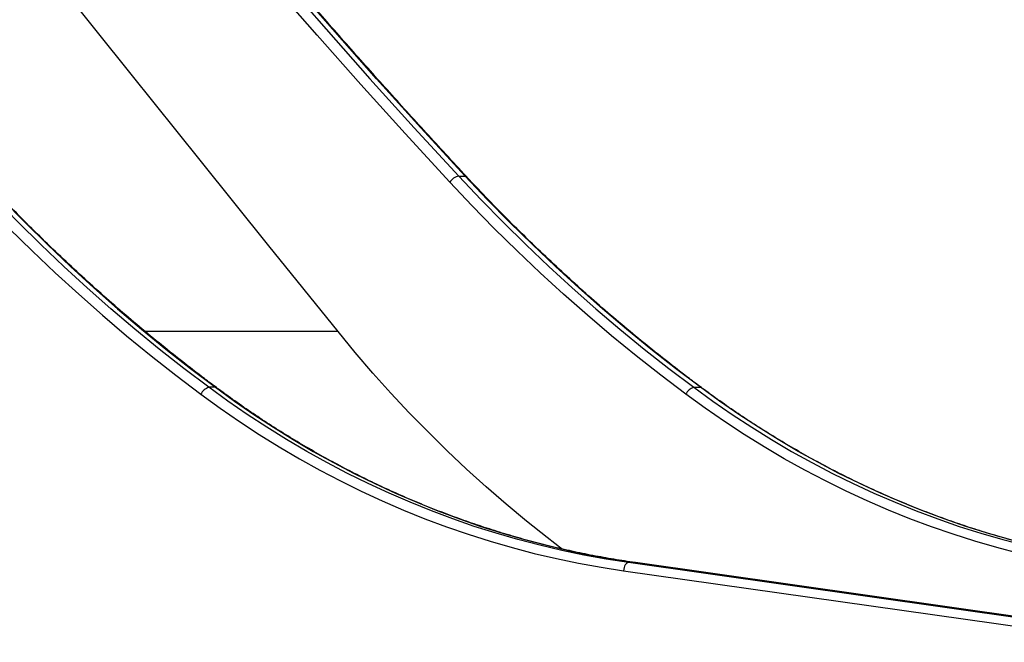
# Model space of a CAD drawing. Units: millimetres. Extents: x 21037.7 to 21054.2, y 713 to 729.1.
# Drawn here: x 21052.9 to 21053.5, y 723.8 to 724.2 of the extents above; entities that cross this region are included whole.
import ezdxf

# ---------------------------------------------------------------- set-up
doc = ezdxf.new("R2010")
doc.units = ezdxf.units.MM
doc.header["$LTSCALE"] = 50

# ---------------------------------------------------------------- blocks, each defined once
blk = doc.blocks.new('S281 OPSI A')
at = {"color": 7, "linetype": 'Continuous', "lineweight": 25}
for p, q in [((21075.0644, 722.99083), (21075.0684, 722.99083)), ((21074.91693, 722.86272), (21074.91293, 722.86272)), ((21075.20693, 722.86272), (21075.21093, 722.86272)), ((21075.47345, 722.71302), (21075.16733, 722.75642)), ((21075.17133, 722.75642), (21075.16733, 722.75642)), ((21075.17133, 722.75642), (21075.47745, 722.71302)), ((21075.47763, 722.71301), (21075.1715, 722.75641)), ((21075.1643, 722.75146), (21075.47043, 722.70805))]:
    blk.add_line(p, q, dxfattribs=at)
at = {"color": 8, "linetype": 'Continuous', "lineweight": 25}
for p, q in [((21074.99125, 722.89653), (21074.8744, 722.89653)), ((21075.1715, 722.75641), (21075.17133, 722.75642))]:
    blk.add_line(p, q, dxfattribs=at)
at = {"color": 7, "linetype": 'Continuous', "lineweight": 25, "flags": 128}
for points in [[(21074.99125, 722.89653), (21074.94936, 722.94847), (21074.90757, 723.00051), (21074.86587, 723.05264), (21074.82425, 723.10487), (21074.78272, 723.15718), (21074.74127, 723.2096), (21074.69992, 723.2621), (21074.65865, 723.3147)], [(21075.05895, 722.98718), (21075.0319, 723.0166), (21075.00509, 723.04631), (21074.97853, 723.07632), (21074.95221, 723.10662), (21074.92615, 723.13721), (21074.90034, 723.16809), (21074.87479, 723.19924), (21074.84949, 723.23068), (21074.82446, 723.26239), (21074.79968, 723.29438)], [(21075.05895, 722.98718), (21075.0319, 723.0166), (21075.00509, 723.04631), (21074.97853, 723.07632), (21074.95221, 723.10662), (21074.92615, 723.13721), (21074.90034, 723.16809), (21074.87479, 723.19924), (21074.84949, 723.23068), (21074.82446, 723.26239), (21074.79968, 723.29438)], [(21074.80543, 723.2977), (21074.83017, 723.26575), (21074.85518, 723.23407), (21074.88044, 723.20267), (21074.90597, 723.17154), (21074.93175, 723.1407), (21074.95778, 723.11015), (21074.98407, 723.07988), (21075.0106, 723.0499), (21075.03738, 723.02022), (21075.0644, 722.99083)], [(21074.80543, 723.2977), (21074.83017, 723.26575), (21074.85518, 723.23407), (21074.88044, 723.20267), (21074.90597, 723.17154), (21074.93175, 723.1407), (21074.95778, 723.11015), (21074.98407, 723.07988), (21075.0106, 723.0499), (21075.03738, 723.02022), (21075.0644, 722.99083)], [(21075.0684, 722.99083), (21075.04138, 723.02022), (21075.0146, 723.0499), (21074.98807, 723.07988), (21074.96178, 723.11015), (21074.93575, 723.1407), (21074.90997, 723.17154), (21074.88444, 723.20267), (21074.85918, 723.23407), (21074.83417, 723.26575), (21074.80943, 723.2977)], [(21075.0684, 722.99083), (21075.04138, 723.02022), (21075.0146, 723.0499), (21074.98807, 723.07988), (21074.96178, 723.11015), (21074.93575, 723.1407), (21074.90997, 723.17154), (21074.88444, 723.20267), (21074.85918, 723.23407), (21074.83417, 723.26575), (21074.80943, 723.2977)], [(21074.91293, 722.86272), (21074.89782, 722.87418), (21074.88288, 722.88596), (21074.86813, 722.89804), (21074.85356, 722.91042), (21074.83919, 722.9231), (21074.82502, 722.93607), (21074.81105, 722.94934), (21074.79729, 722.96289), (21074.78374, 722.97672), (21074.7704, 722.99083)], [(21074.7744, 722.99083), (21074.78774, 722.97672), (21074.80129, 722.96289), (21074.81505, 722.94934), (21074.82902, 722.93607), (21074.84319, 722.9231), (21074.85756, 722.91042), (21074.87213, 722.89804), (21074.88688, 722.88596), (21074.90182, 722.87418), (21074.91693, 722.86272)], [(21075.0644, 722.99083), (21075.07774, 722.97672), (21075.09129, 722.96289), (21075.10505, 722.94934), (21075.11902, 722.93607), (21075.13319, 722.9231), (21075.14756, 722.91042), (21075.16213, 722.89804), (21075.17688, 722.88596), (21075.19182, 722.87418), (21075.20693, 722.86272)], [(21075.0644, 722.99083), (21075.07774, 722.97672), (21075.09129, 722.96289), (21075.10505, 722.94934), (21075.11902, 722.93607), (21075.13319, 722.9231), (21075.14756, 722.91042), (21075.16213, 722.89804), (21075.17688, 722.88596), (21075.19182, 722.87418), (21075.20693, 722.86272)], [(21075.21093, 722.86272), (21075.19582, 722.87418), (21075.18088, 722.88596), (21075.16613, 722.89804), (21075.15156, 722.91042), (21075.13719, 722.9231), (21075.12302, 722.93607), (21075.10905, 722.94934), (21075.09529, 722.96289), (21075.08174, 722.97672), (21075.0684, 722.99083)], [(21075.21093, 722.86272), (21075.19582, 722.87418), (21075.18088, 722.88596), (21075.16613, 722.89804), (21075.15156, 722.91042), (21075.13719, 722.9231), (21075.12302, 722.93607), (21075.10905, 722.94934), (21075.09529, 722.96289), (21075.08174, 722.97672), (21075.0684, 722.99083)], [(21074.76495, 722.98718), (21074.77834, 722.97301), (21074.79195, 722.95911), (21074.80577, 722.94551), (21074.8198, 722.93218), (21074.83403, 722.91915), (21074.84846, 722.90642), (21074.86309, 722.89398), (21074.87791, 722.88185), (21074.89291, 722.87003), (21074.90809, 722.85851)], [(21075.20209, 722.85851), (21075.18691, 722.87003), (21075.17191, 722.88185), (21075.15709, 722.89398), (21075.14246, 722.90642), (21075.12803, 722.91915), (21075.1138, 722.93218), (21075.09977, 722.94551), (21075.08595, 722.95911), (21075.07234, 722.97301), (21075.05895, 722.98718)], [(21075.20209, 722.85851), (21075.18691, 722.87003), (21075.17191, 722.88185), (21075.15709, 722.89398), (21075.14246, 722.90642), (21075.12803, 722.91915), (21075.1138, 722.93218), (21075.09977, 722.94551), (21075.08595, 722.95911), (21075.07234, 722.97301), (21075.05895, 722.98718)], [(21075.12739, 722.76444), (21075.11798, 722.77164), (21075.10548, 722.78158), (21075.09316, 722.79182), (21075.08102, 722.80235), (21075.06908, 722.81317), (21075.05733, 722.82427), (21075.04579, 722.83564), (21075.03445, 722.8473), (21075.02332, 722.85921), (21075.01241, 722.8714), (21075.00171, 722.88384), (21074.99125, 722.89653)], [(21074.90809, 722.85851), (21074.91972, 722.85007), (21074.93152, 722.84194), (21074.94347, 722.83411), (21074.95557, 722.82659), (21074.96781, 722.8194), (21074.98019, 722.81252), (21074.9927, 722.80596), (21075.00534, 722.79973), (21075.01809, 722.79384), (21075.03096, 722.78827), (21075.04393, 722.78304), (21075.057, 722.77815), (21075.07016, 722.7736), (21075.0834, 722.76939), (21075.09673, 722.76553), (21075.11013, 722.76201), (21075.12359, 722.75885), (21075.13711, 722.75603), (21075.15068, 722.75357), (21075.1643, 722.75146)], [(21075.16733, 722.75642), (21075.15381, 722.75852), (21075.14033, 722.76096), (21075.12691, 722.76376), (21075.11354, 722.7669), (21075.10024, 722.77039), (21075.08701, 722.77423), (21075.07385, 722.7784), (21075.06079, 722.78292), (21075.04781, 722.78778), (21075.03493, 722.79297), (21075.02216, 722.7985), (21075.00949, 722.80435), (21074.99695, 722.81054), (21074.98452, 722.81705), (21074.97223, 722.82388), (21074.96008, 722.83102), (21074.94806, 722.83849), (21074.9362, 722.84626), (21074.92449, 722.85433), (21074.91293, 722.86272)], [(21074.91693, 722.86272), (21074.92849, 722.85433), (21074.9402, 722.84626), (21074.95206, 722.83849), (21074.96408, 722.83102), (21074.97623, 722.82388), (21074.98852, 722.81705), (21075.00095, 722.81054), (21075.01349, 722.80435), (21075.02616, 722.7985), (21075.03893, 722.79297), (21075.05181, 722.78778), (21075.06479, 722.78292), (21075.07785, 722.7784), (21075.09101, 722.77423), (21075.10424, 722.77039), (21075.11754, 722.7669), (21075.13091, 722.76376), (21075.14433, 722.76096), (21075.15781, 722.75852), (21075.17133, 722.75642)], [(21075.4583, 722.75146), (21075.44468, 722.75357), (21075.43111, 722.75603), (21075.41759, 722.75885), (21075.40413, 722.76201), (21075.39073, 722.76553), (21075.3774, 722.76939), (21075.36416, 722.7736), (21075.351, 722.77815), (21075.33793, 722.78304), (21075.32496, 722.78827), (21075.31209, 722.79384), (21075.29934, 722.79973), (21075.2867, 722.80596), (21075.27419, 722.81252), (21075.26181, 722.8194), (21075.24957, 722.82659), (21075.23747, 722.83411), (21075.22552, 722.84194), (21075.21372, 722.85007), (21075.20209, 722.85851)], [(21075.4583, 722.75146), (21075.44468, 722.75357), (21075.43111, 722.75603), (21075.41759, 722.75885), (21075.40413, 722.76201), (21075.39073, 722.76553), (21075.3774, 722.76939), (21075.36416, 722.7736), (21075.351, 722.77815), (21075.33793, 722.78304), (21075.32496, 722.78827), (21075.31209, 722.79384), (21075.29934, 722.79973), (21075.2867, 722.80596), (21075.27419, 722.81252), (21075.26181, 722.8194), (21075.24957, 722.82659), (21075.23747, 722.83411), (21075.22552, 722.84194), (21075.21372, 722.85007), (21075.20209, 722.85851)], [(21075.20693, 722.86272), (21075.21849, 722.85433), (21075.2302, 722.84626), (21075.24206, 722.83849), (21075.25408, 722.83102), (21075.26623, 722.82388), (21075.27852, 722.81705), (21075.29095, 722.81054), (21075.30349, 722.80435), (21075.31616, 722.7985), (21075.32893, 722.79297), (21075.34181, 722.78778), (21075.35479, 722.78292), (21075.36785, 722.7784), (21075.38101, 722.77423), (21075.39424, 722.77039), (21075.40754, 722.7669), (21075.42091, 722.76376), (21075.43433, 722.76096), (21075.44781, 722.75852), (21075.46133, 722.75642)], [(21075.20693, 722.86272), (21075.21849, 722.85433), (21075.2302, 722.84626), (21075.24206, 722.83849), (21075.25408, 722.83102), (21075.26623, 722.82388), (21075.27852, 722.81705), (21075.29095, 722.81054), (21075.30349, 722.80435), (21075.31616, 722.7985), (21075.32893, 722.79297), (21075.34181, 722.78778), (21075.35479, 722.78292), (21075.36785, 722.7784), (21075.38101, 722.77423), (21075.39424, 722.77039), (21075.40754, 722.7669), (21075.42091, 722.76376), (21075.43433, 722.76096), (21075.44781, 722.75852), (21075.46133, 722.75642)], [(21075.46533, 722.75642), (21075.45181, 722.75852), (21075.43833, 722.76096), (21075.42491, 722.76376), (21075.41154, 722.7669), (21075.39824, 722.77039), (21075.38501, 722.77423), (21075.37185, 722.7784), (21075.35879, 722.78292), (21075.34581, 722.78778), (21075.33293, 722.79297), (21075.32016, 722.7985), (21075.30749, 722.80435), (21075.29495, 722.81054), (21075.28252, 722.81705), (21075.27023, 722.82388), (21075.25808, 722.83102), (21075.24606, 722.83849), (21075.2342, 722.84626), (21075.22249, 722.85433), (21075.21093, 722.86272)], [(21075.46533, 722.75642), (21075.45181, 722.75852), (21075.43833, 722.76096), (21075.42491, 722.76376), (21075.41154, 722.7669), (21075.39824, 722.77039), (21075.38501, 722.77423), (21075.37185, 722.7784), (21075.35879, 722.78292), (21075.34581, 722.78778), (21075.33293, 722.79297), (21075.32016, 722.7985), (21075.30749, 722.80435), (21075.29495, 722.81054), (21075.28252, 722.81705), (21075.27023, 722.82388), (21075.25808, 722.83102), (21075.24606, 722.83849), (21075.2342, 722.84626), (21075.22249, 722.85433), (21075.21093, 722.86272)], [(21075.16733, 722.75642), (21075.16683, 722.75632), (21075.16633, 722.75604), (21075.16585, 722.75558), (21075.1654, 722.75497), (21075.16501, 722.75421), (21075.16469, 722.75336), (21075.16445, 722.75243), (21075.1643, 722.75146)]]:
    blk.add_lwpolyline(points, dxfattribs=at)
at = {"color": 8, "linetype": 'Continuous', "lineweight": 25, "flags": 128}
for points in [[(21075.0684, 722.99083), (21075.06883, 722.99076), (21075.06911, 722.99058)], [(21075.0684, 722.99083), (21075.06883, 722.99076), (21075.06911, 722.99058)], [(21074.91757, 722.86252), (21074.91738, 722.86263), (21074.91693, 722.86272)], [(21075.21093, 722.86272), (21075.21138, 722.86263), (21075.21157, 722.86252)], [(21075.21093, 722.86272), (21075.21138, 722.86263), (21075.21157, 722.86252)]]:
    blk.add_lwpolyline(points, dxfattribs=at)
at = {"color": 7, "linetype": 'Continuous', "lineweight": 25}
for centre, radius, start, end in [((21075.06649, 722.98182), 0.00925, 103.05476, 144.61996), ((21074.91503, 722.85541), 0.0076, 105.98673, 155.90489), ((21075.20903, 722.85541), 0.0076, 105.98673, 155.90489)]:
    blk.add_arc(centre, radius, start, end, dxfattribs=at)
for points, knots in [([(21075.54225, 722.88696), (21075.54225, 722.88974), (21075.54222, 722.89776), (21075.54197, 722.91102), (21075.54142, 722.92672), (21075.54058, 722.94241), (21075.53948, 722.95807), (21075.53809, 722.97371), (21075.53644, 722.98931), (21075.53451, 723.00486), (21075.53231, 723.02037), (21075.52984, 723.03583), (21075.5271, 723.05123), (21075.52408, 723.06656), (21075.52081, 723.08182), (21075.51726, 723.09699), (21075.51345, 723.11209), (21075.50937, 723.12709), (21075.50504, 723.14199), (21075.50044, 723.15679), (21075.49559, 723.17149), (21075.49047, 723.18606), (21075.48511, 723.20052), (21075.47949, 723.21485), (21075.47362, 723.22904), (21075.46751, 723.2431), (21075.46114, 723.25701), (21075.45454, 723.27077), (21075.4477, 723.28438), (21075.44062, 723.29783), (21075.4333, 723.3111), (21075.42575, 723.32421), (21075.41798, 723.33714), (21075.40998, 723.34989), (21075.40176, 723.36245), (21075.39332, 723.37481), (21075.38466, 723.38698), (21075.3758, 723.39894), (21075.36672, 723.4107), (21075.35744, 723.42224), (21075.34796, 723.43357), (21075.33829, 723.44467), (21075.32842, 723.45555), (21075.31836, 723.46619), (21075.30812, 723.4766), (21075.2977, 723.48678), (21075.2871, 723.4967), (21075.27633, 723.50638), (21075.26539, 723.51581), (21075.25429, 723.52498), (21075.24303, 723.5339), (21075.23162, 723.54255), (21075.22006, 723.55093), (21075.20835, 723.55904), (21075.19651, 723.56688), (21075.18453, 723.57445), (21075.17242, 723.58173), (21075.16018, 723.58874), (21075.14783, 723.59545), (21075.13536, 723.60188), (21075.12278, 723.60802), (21075.1101, 723.61387), (21075.09731, 723.61942), (21075.08444, 723.62467), (21075.07147, 723.62963), (21075.05842, 723.63428), (21075.0453, 723.63863), (21075.0321, 723.64268), (21075.01883, 723.64642), (21075.0055, 723.64985), (21074.99211, 723.65297), (21074.97867, 723.65578), (21074.96519, 723.65828), (21074.95166, 723.66047), (21074.9381, 723.66234), (21074.92451, 723.6639), (21074.9109, 723.66514), (21074.89726, 723.66607), (21074.88362, 723.66668), (21074.8725, 723.66694), (21074.86593, 723.66696), (21074.86391, 723.66696)], [0, 0, 0, 0, 0.006824, 0.019673, 0.032523, 0.045373, 0.058222, 0.071072, 0.083922, 0.096771, 0.109621, 0.12247, 0.13532, 0.148169, 0.161018, 0.173867, 0.186716, 0.199565, 0.212414, 0.225262, 0.23811, 0.250958, 0.263805, 0.276653, 0.289499, 0.302346, 0.315192, 0.328037, 0.340882, 0.353727, 0.36657, 0.379414, 0.392256, 0.405098, 0.417939, 0.430779, 0.443619, 0.456457, 0.469294, 0.482131, 0.494966, 0.5078, 0.520633, 0.533464, 0.546295, 0.559123, 0.571951, 0.584777, 0.597601, 0.610424, 0.623245, 0.636065, 0.648883, 0.661699, 0.674513, 0.687326, 0.700136, 0.712945, 0.725752, 0.738557, 0.751361, 0.764162, 0.776962, 0.78976, 0.802556, 0.81535, 0.828143, 0.840935, 0.853724, 0.866513, 0.8793, 0.892085, 0.90487, 0.917653, 0.930436, 0.943217, 0.955998, 0.968779, 0.981558, 0.994338, 1, 1, 1, 1]), ([(21075.06911, 722.99058), (21075.06493, 722.99509), (21075.05281, 723.00819), (21075.03287, 723.03005), (21075.00938, 723.05623), (21074.98608, 723.08263), (21074.96297, 723.10926), (21074.94006, 723.13611), (21074.91734, 723.16319), (21074.89482, 723.19048), (21074.8725, 723.21799), (21074.85038, 723.24571), (21074.82959, 723.27219), (21074.81625, 723.2895), (21074.81015, 723.29742)], [0, 0, 0, 0, 0.046267, 0.1342186, 0.2221702, 0.3101217, 0.3980731, 0.4860242, 0.5739753, 0.6619262, 0.749877, 0.8378276, 0.9257781, 1, 1, 1, 1]), ([(21075.06911, 722.99058), (21075.06493, 722.99509), (21075.05281, 723.00819), (21075.03287, 723.03005), (21075.00938, 723.05623), (21074.98608, 723.08263), (21074.96297, 723.10926), (21074.94006, 723.13611), (21074.91734, 723.16319), (21074.89482, 723.19048), (21074.8725, 723.21799), (21074.85038, 723.24571), (21074.82959, 723.27219), (21074.81625, 723.2895), (21074.81015, 723.29742)], [0, 0, 0, 0, 0.046267, 0.134219, 0.22217, 0.310122, 0.398073, 0.486024, 0.573975, 0.661926, 0.749877, 0.837828, 0.925778, 1, 1, 1, 1]), ([(21074.91757, 722.86252), (21074.91513, 722.86435), (21074.90803, 722.86966), (21074.89639, 722.87866), (21074.8827, 722.88959), (21074.86918, 722.90079), (21074.85581, 722.91224), (21074.84261, 722.92394), (21074.82958, 722.93589), (21074.81672, 722.94809), (21074.80404, 722.96053), (21074.79153, 722.97321), (21074.78192, 722.98327), (21074.77649, 722.9891), (21074.77511, 722.99058)], [0, 0, 0, 0, 0.048347, 0.1404089, 0.2324704, 0.3245303, 0.4165886, 0.5086454, 0.6007007, 0.6927545, 0.784807, 0.876858, 0.9689077, 1, 1, 1, 1]), ([(21075.21157, 722.86252), (21075.20913, 722.86435), (21075.20203, 722.86966), (21075.19039, 722.87866), (21075.1767, 722.88959), (21075.16318, 722.90079), (21075.14981, 722.91224), (21075.13661, 722.92394), (21075.12358, 722.93589), (21075.11072, 722.94809), (21075.09804, 722.96053), (21075.08553, 722.97321), (21075.07592, 722.98327), (21075.07049, 722.9891), (21075.06911, 722.99058)], [0, 0, 0, 0, 0.048347, 0.140409, 0.23247, 0.32453, 0.416589, 0.508645, 0.600701, 0.692755, 0.784807, 0.876858, 0.968908, 1, 1, 1, 1]), ([(21075.21157, 722.86252), (21075.20913, 722.86435), (21075.20203, 722.86966), (21075.19039, 722.87866), (21075.1767, 722.88959), (21075.16318, 722.90079), (21075.14981, 722.91224), (21075.13661, 722.92394), (21075.12358, 722.93589), (21075.11072, 722.94809), (21075.09804, 722.96053), (21075.08553, 722.97321), (21075.07592, 722.98327), (21075.07049, 722.9891), (21075.06911, 722.99058)], [0, 0, 0, 0, 0.048347, 0.1404089, 0.2324704, 0.3245303, 0.4165886, 0.5086454, 0.6007007, 0.6927545, 0.784807, 0.876858, 0.9689077, 1, 1, 1, 1]), ([(21075.1715, 722.75641), (21075.16927, 722.75673), (21075.16279, 722.75768), (21075.15208, 722.75948), (21075.13939, 722.76192), (21075.12675, 722.76467), (21075.11417, 722.76774), (21075.10164, 722.77111), (21075.08917, 722.77479), (21075.07678, 722.77877), (21075.06447, 722.78306), (21075.05223, 722.78765), (21075.04008, 722.79254), (21075.02803, 722.79772), (21075.01607, 722.8032), (21075.00422, 722.80897), (21074.99247, 722.81504), (21074.98084, 722.82138), (21074.96933, 722.82802), (21074.95794, 722.83493), (21074.94669, 722.84212), (21074.93557, 722.84959), (21074.92587, 722.85641), (21074.91991, 722.8608), (21074.91757, 722.86252)], [0, 0, 0, 0, 0.02475, 0.071997, 0.119244, 0.16649, 0.213734, 0.260978, 0.30822, 0.355461, 0.4027, 0.449937, 0.497173, 0.544407, 0.591639, 0.63887, 0.686098, 0.733325, 0.780549, 0.827772, 0.874993, 0.922212, 0.969429, 1, 1, 1, 1]), ([(21075.4655, 722.75641), (21075.46327, 722.75673), (21075.45679, 722.75768), (21075.44608, 722.75948), (21075.43339, 722.76192), (21075.42075, 722.76467), (21075.40817, 722.76774), (21075.39564, 722.77111), (21075.38317, 722.77479), (21075.37078, 722.77877), (21075.35847, 722.78306), (21075.34623, 722.78765), (21075.33408, 722.79254), (21075.32203, 722.79772), (21075.31007, 722.8032), (21075.29822, 722.80897), (21075.28647, 722.81504), (21075.27484, 722.82138), (21075.26333, 722.82802), (21075.25194, 722.83493), (21075.24069, 722.84212), (21075.22957, 722.84959), (21075.21987, 722.85641), (21075.21391, 722.8608), (21075.21157, 722.86252)], [0, 0, 0, 0, 0.02475, 0.071997, 0.119244, 0.16649, 0.213734, 0.260978, 0.30822, 0.355461, 0.4027, 0.449937, 0.497173, 0.544407, 0.591639, 0.63887, 0.686098, 0.733325, 0.780549, 0.827772, 0.874993, 0.922212, 0.969429, 1, 1, 1, 1]), ([(21075.4655, 722.75641), (21075.46327, 722.75673), (21075.45679, 722.75768), (21075.44608, 722.75948), (21075.43339, 722.76192), (21075.42075, 722.76467), (21075.40817, 722.76774), (21075.39564, 722.77111), (21075.38317, 722.77479), (21075.37078, 722.77877), (21075.35847, 722.78306), (21075.34623, 722.78765), (21075.33408, 722.79254), (21075.32203, 722.79772), (21075.31007, 722.8032), (21075.29822, 722.80897), (21075.28647, 722.81504), (21075.27484, 722.82138), (21075.26333, 722.82802), (21075.25194, 722.83493), (21075.24069, 722.84212), (21075.22957, 722.84959), (21075.21987, 722.85641), (21075.21391, 722.8608), (21075.21157, 722.86252)], [0, 0, 0, 0, 0.02475, 0.071997, 0.119244, 0.16649, 0.213734, 0.260978, 0.30822, 0.355461, 0.4027, 0.449937, 0.497173, 0.544407, 0.591639, 0.63887, 0.686098, 0.733325, 0.780549, 0.827772, 0.874993, 0.922212, 0.969429, 1, 1, 1, 1])]:
    blk.add_open_spline(points, degree=3, knots=knots, dxfattribs=at)

msp = doc.modelspace()

# ---------------------------------------------------------------- block references
at = {"color": 0}
msp.add_blockref('S281 OPSI A', (-21.85094, 1.11467), dxfattribs=at)

doc.saveas('drawing.dxf')
